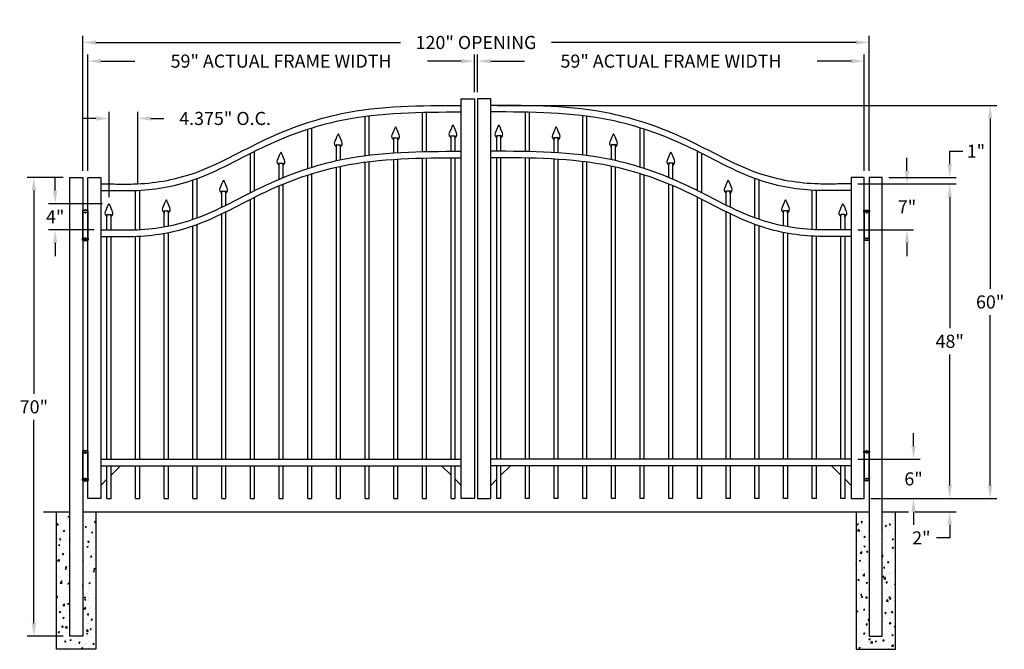
# Model space of a CAD drawing. Units: inches. Extents: x 27 to 177, y 56 to 152.
import ezdxf

# ---------------------------------------------------------------- set-up
doc = ezdxf.new("R2010")
doc.units = ezdxf.units.IN
doc.header["$MEASUREMENT"] = 0
doc.dimstyles.get("Standard").update_dxf_attribs({"dimtxt": 2, "dimasz": 2, "dimexe": 1, "dimexo": 1, "dimgap": 1, "dimtad": 0, "dimtih": 1, "dimtoh": 1, "dimdec": 4, "dimzin": 0, "dimdsep": 46, "dimlunit": 4, "dimtxsty": 'Standard', "dimcen": 1, "dimadec": 0, "dimazin": 0, "dimtfac": 1, "dimtdec": 4, "dimtofl": 0, "dimtmove": 0, "dimatfit": 3, "dimfxl": 1, "dimtolj": 1, "dimtzin": 0, "dimarcsym": 0})

# ---------------------------------------------------------------- blocks, each defined once
blk = doc.blocks.new('press point')
at = {"color": 253}
for points in [[(-0.31, -1.63), (-0.41, -1.81)], [(-0.31, -2), (-0.28, -1.65)], [(0.31, -2), (0.28, -1.65)], [(0.31, -1.63), (0.42, -1.81)]]:
    blk.add_lwpolyline(points, dxfattribs=at)
blk.add_arc((0, -0.63), 1.03, 254.8683, 285.1317, dxfattribs=at)
for points in [[(-0.31, -2), (-0.42, -1.87), (-0.74, -1.48), (-0.36, -0.88), (-0.04, 0.01), (0, 0)], [(0.31, -2), (0.42, -1.87), (0.74, -1.48), (0.36, -0.88), (0.04, 0.01), (0, 0)]]:
    blk.add_open_spline(points, degree=3, knots=[0, 0, 0, 0, 0.45228, 1.431002, 2.178506, 2.178506, 2.178506, 2.178506])
blk = doc.blocks.new('A$C5A6C5952')
for p, q in [((0.44, 4.1), (-0.44, 4.1)), ((-0.44, 4.1), (-0.44, 3.85)), ((-0.44, 3.85), (0.44, 3.85)), ((-0.38, -0.15), (-0.38, 3.85)), ((-0.38, 3.85), (0.38, 3.85)), ((0, 3.85), (0, 3.68)), ((0.38, 3.85), (0.38, -0.15)), ((0.44, 3.85), (0.44, 4.1)), ((0, -0.15), (0, 0)), ((-0.44, -0.4), (-0.44, -0.15)), ((-0.44, -0.15), (0.44, -0.15)), ((0.44, -0.4), (-0.44, -0.4)), ((0.38, -0.15), (-0.38, -0.15)), ((0.44, -0.15), (0.44, -0.4))]:
    blk.add_line(p, q)
for centre, radius, start, end in [((0, 2.6), 1.56, 73.7398, 106.2602), ((0, 0.73), 1.21, 248.8824, 291.1176)]:
    blk.add_arc(centre, radius, start, end)
blk = doc.blocks.new('*D27')
at = {"color": 0, "lineweight": -2, "transparency": 16777216}
for p, q in [((36.72, 128.84), (36.72, 149.43)), ((156.72, 128.84), (156.72, 149.43)), ((38.72, 148.43), (85.22, 148.43)), ((154.72, 148.43), (108.22, 148.43))]:
    blk.add_line(p, q, dxfattribs=at)
at = {"color": 0, "transparency": 16777216}
for points in [[(38.72, 148.77), (38.72, 148.1), (36.72, 148.43)], [(154.72, 148.77), (154.72, 148.1), (156.72, 148.43)]]:
    blk.add_solid(points, dxfattribs=at)
at = {"layer": 'Defpoints', "color": 0, "transparency": 16777216}
for p in [(156.72, 148.43), (36.72, 127.84), (156.72, 127.84)]:
    blk.add_point(p, dxfattribs=at)
at = {"color": 0, "transparency": 16777216, "insert": (96.72, 148.43), "char_height": 2, "attachment_point": 5}
blk.add_mtext('\\A1;120" OPENING', dxfattribs=at)
blk = doc.blocks.new('*D28')
at = {"color": 0, "lineweight": -2, "transparency": 16777216}
for p, q in [((37.47, 128.84), (37.47, 146.59)), ((96.47, 140.84), (96.47, 146.59)), ((39.47, 145.59), (44.64, 145.59)), ((94.47, 145.59), (89.3, 145.59))]:
    blk.add_line(p, q, dxfattribs=at)
at = {"color": 0, "transparency": 16777216}
for points in [[(39.47, 145.92), (39.47, 145.25), (37.47, 145.59)], [(94.47, 145.92), (94.47, 145.25), (96.47, 145.59)]]:
    blk.add_solid(points, dxfattribs=at)
at = {"layer": 'Defpoints', "color": 0, "transparency": 16777216}
for p in [(96.47, 145.59), (96.47, 139.84), (37.47, 127.84)]:
    blk.add_point(p, dxfattribs=at)
at = {"color": 0, "transparency": 16777216, "insert": (66.97, 145.59), "char_height": 2, "attachment_point": 5}
blk.add_mtext('\\A1;59" ACTUAL FRAME WIDTH', dxfattribs=at)
blk = doc.blocks.new('*D29')
at = {"color": 0, "lineweight": -2, "transparency": 16777216}
for p, q in [((96.97, 140.84), (96.97, 146.59)), ((155.97, 128.84), (155.97, 146.59)), ((98.97, 145.59), (104.14, 145.59)), ((153.97, 145.59), (148.8, 145.59))]:
    blk.add_line(p, q, dxfattribs=at)
at = {"color": 0, "transparency": 16777216}
for points in [[(98.97, 145.92), (98.97, 145.25), (96.97, 145.59)], [(153.97, 145.92), (153.97, 145.25), (155.97, 145.59)]]:
    blk.add_solid(points, dxfattribs=at)
at = {"layer": 'Defpoints', "color": 0, "transparency": 16777216}
for p in [(96.97, 145.59), (96.97, 139.84), (155.97, 127.84)]:
    blk.add_point(p, dxfattribs=at)
at = {"color": 0, "transparency": 16777216, "insert": (126.47, 145.59), "char_height": 2, "attachment_point": 5}
blk.add_mtext('\\A1;59" ACTUAL FRAME WIDTH', dxfattribs=at)
blk = doc.blocks.new('*D30')
at = {"color": 0, "lineweight": -2, "transparency": 16777216}
for p, q in [((33.72, 127.84), (28.25, 127.84)), ((29.25, 125.84), (29.25, 94.84)), ((29.25, 59.84), (29.25, 90.84)), ((33.72, 57.84), (28.25, 57.84))]:
    blk.add_line(p, q, dxfattribs=at)
at = {"color": 0, "transparency": 16777216}
for points in [[(28.91, 125.84), (29.58, 125.84), (29.25, 127.84)], [(28.91, 59.84), (29.58, 59.84), (29.25, 57.84)]]:
    blk.add_solid(points, dxfattribs=at)
at = {"layer": 'Defpoints', "color": 0, "transparency": 16777216}
for p in [(34.72, 127.84), (29.25, 57.84), (34.72, 57.84)]:
    blk.add_point(p, dxfattribs=at)
at = {"color": 0, "transparency": 16777216, "insert": (29.25, 92.84), "char_height": 2, "attachment_point": 5}
blk.add_mtext('\\A1;70"', dxfattribs=at)
blk = doc.blocks.new('*D31')
at = {"color": 0, "lineweight": -2, "transparency": 16777216}
for p, q in [((32.5, 125.83), (32.5, 127.83)), ((39.72, 123.83), (31.5, 123.83)), ((38.47, 119.84), (31.5, 119.84)), ((32.5, 117.84), (32.5, 115.84))]:
    blk.add_line(p, q, dxfattribs=at)
at = {"color": 0, "transparency": 16777216}
for points in [[(32.17, 125.83), (32.83, 125.83), (32.5, 123.83)], [(32.17, 117.84), (32.83, 117.84), (32.5, 119.84)]]:
    blk.add_solid(points, dxfattribs=at)
at = {"layer": 'Defpoints', "color": 0, "transparency": 16777216}
for p in [(40.72, 123.83), (32.5, 119.84), (39.47, 119.84)]:
    blk.add_point(p, dxfattribs=at)
at = {"color": 0, "transparency": 16777216, "insert": (32.5, 121.83), "char_height": 2, "attachment_point": 5}
blk.add_mtext('\\A1;4"', dxfattribs=at)
blk = doc.blocks.new('*D32')
at = {"color": 0, "lineweight": -2, "transparency": 16777216}
for p, q in [((38.72, 136.84), (36.72, 136.84)), ((40.72, 124.83), (40.72, 137.84)), ((45.1, 126.86), (45.1, 137.84)), ((47.1, 136.84), (49.1, 136.84))]:
    blk.add_line(p, q, dxfattribs=at)
at = {"color": 0, "transparency": 16777216}
for points in [[(38.72, 137.17), (38.72, 136.5), (40.72, 136.84)], [(47.1, 137.17), (47.1, 136.5), (45.1, 136.84)]]:
    blk.add_solid(points, dxfattribs=at)
at = {"layer": 'Defpoints', "color": 0, "transparency": 16777216}
for p in [(45.1, 136.84), (45.1, 125.86), (40.72, 123.83)]:
    blk.add_point(p, dxfattribs=at)
at = {"color": 0, "transparency": 16777216, "insert": (58.43, 136.84), "char_height": 2, "attachment_point": 5}
blk.add_mtext('\\A1;4.375" O.C.', dxfattribs=at)
blk = doc.blocks.new('*D33')
at = {"color": 0, "lineweight": -2, "transparency": 16777216}
for p, q in [((154.97, 126.84), (170.01, 126.84)), ((169.01, 124.84), (169.01, 104.84)), ((169.01, 80.84), (169.01, 100.84)), ((156.97, 78.84), (170.01, 78.84))]:
    blk.add_line(p, q, dxfattribs=at)
at = {"color": 0, "transparency": 16777216}
for points in [[(168.68, 124.84), (169.35, 124.84), (169.01, 126.84)], [(168.68, 80.84), (169.35, 80.84), (169.01, 78.84)]]:
    blk.add_solid(points, dxfattribs=at)
at = {"layer": 'Defpoints', "color": 0, "transparency": 16777216}
for p in [(153.97, 126.84), (169.01, 126.84), (155.97, 78.84)]:
    blk.add_point(p, dxfattribs=at)
at = {"color": 0, "transparency": 16777216, "insert": (169.01, 102.84), "char_height": 2, "attachment_point": 5}
blk.add_mtext('\\A1;48"', dxfattribs=at)
blk = doc.blocks.new('*D34')
at = {"color": 0, "lineweight": -2, "transparency": 16777216}
for p, q in [((169.01, 80.84), (169.01, 82.84)), ((156.97, 78.84), (170.01, 78.84)), ((163.72, 76.84), (170.01, 76.84)), ((169.01, 74.84), (169.01, 72.84)), ((169.01, 72.84), (167.01, 72.84))]:
    blk.add_line(p, q, dxfattribs=at)
at = {"color": 0, "transparency": 16777216}
for points in [[(168.68, 80.84), (169.35, 80.84), (169.01, 78.84)], [(168.68, 74.84), (169.35, 74.84), (169.01, 76.84)]]:
    blk.add_solid(points, dxfattribs=at)
at = {"layer": 'Defpoints', "color": 0, "transparency": 16777216}
for p in [(155.97, 78.84), (162.72, 76.84), (169.01, 76.84)]:
    blk.add_point(p, dxfattribs=at)
at = {"color": 0, "transparency": 16777216, "insert": (164.68, 72.84), "char_height": 2, "attachment_point": 5}
blk.add_mtext('\\A1;2"', dxfattribs=at)
blk = doc.blocks.new('*D35')
at = {"color": 0, "lineweight": -2, "transparency": 16777216}
for p, q in [((163.49, 86.84), (163.49, 88.84)), ((154.97, 84.84), (164.49, 84.84)), ((156.97, 78.84), (164.49, 78.84)), ((163.49, 76.84), (163.49, 74.84))]:
    blk.add_line(p, q, dxfattribs=at)
at = {"color": 0, "transparency": 16777216}
for points in [[(163.16, 86.84), (163.82, 86.84), (163.49, 84.84)], [(163.16, 76.84), (163.82, 76.84), (163.49, 78.84)]]:
    blk.add_solid(points, dxfattribs=at)
at = {"layer": 'Defpoints', "color": 0, "transparency": 16777216}
for p in [(153.97, 84.84), (155.97, 78.84), (163.49, 78.84)]:
    blk.add_point(p, dxfattribs=at)
at = {"color": 0, "transparency": 16777216, "insert": (163.49, 81.84), "char_height": 2, "attachment_point": 5}
blk.add_mtext('\\A1;6"', dxfattribs=at)
blk = doc.blocks.new('*D36')
at = {"color": 0, "lineweight": -2, "transparency": 16777216}
for p, q in [((162.49, 128.84), (162.49, 130.84)), ((154.97, 126.84), (163.49, 126.84)), ((154.97, 119.84), (163.49, 119.84)), ((162.49, 117.84), (162.49, 115.84))]:
    blk.add_line(p, q, dxfattribs=at)
at = {"color": 0, "transparency": 16777216}
for points in [[(162.16, 128.84), (162.82, 128.84), (162.49, 126.84)], [(162.16, 117.84), (162.82, 117.84), (162.49, 119.84)]]:
    blk.add_solid(points, dxfattribs=at)
at = {"layer": 'Defpoints', "color": 0, "transparency": 16777216}
for p in [(153.97, 126.84), (153.97, 119.84), (162.49, 119.84)]:
    blk.add_point(p, dxfattribs=at)
at = {"color": 0, "transparency": 16777216, "insert": (162.49, 123.34), "char_height": 2, "attachment_point": 5}
blk.add_mtext('\\A1;7"', dxfattribs=at)
blk = doc.blocks.new('*D37')
at = {"color": 0, "lineweight": -2, "transparency": 16777216}
for p, q in [((169.01, 129.84), (169.01, 131.84)), ((169.01, 131.84), (171.01, 131.84)), ((159.72, 127.84), (170.01, 127.84)), ((154.97, 126.84), (170.01, 126.84)), ((169.01, 124.84), (169.01, 122.84))]:
    blk.add_line(p, q, dxfattribs=at)
at = {"color": 0, "transparency": 16777216}
for points in [[(168.68, 129.84), (169.35, 129.84), (169.01, 127.84)], [(168.68, 124.84), (169.35, 124.84), (169.01, 126.84)]]:
    blk.add_solid(points, dxfattribs=at)
at = {"layer": 'Defpoints', "color": 0, "transparency": 16777216}
for p in [(158.72, 127.84), (169.01, 127.84), (153.97, 126.84)]:
    blk.add_point(p, dxfattribs=at)
at = {"color": 0, "transparency": 16777216, "insert": (173.01, 131.84), "char_height": 2, "attachment_point": 5}
blk.add_mtext('\\A1;1"', dxfattribs=at)
blk = doc.blocks.new('*D38')
at = {"color": 0, "lineweight": -2, "transparency": 16777216}
for p, q in [((99.97, 138.84), (176.18, 138.84)), ((175.18, 136.84), (175.18, 110.84)), ((175.18, 80.84), (175.18, 106.84)), ((156.97, 78.84), (176.18, 78.84))]:
    blk.add_line(p, q, dxfattribs=at)
at = {"color": 0, "transparency": 16777216}
for points in [[(174.85, 136.84), (175.51, 136.84), (175.18, 138.84)], [(174.85, 80.84), (175.51, 80.84), (175.18, 78.84)]]:
    blk.add_solid(points, dxfattribs=at)
at = {"layer": 'Defpoints', "color": 0, "transparency": 16777216}
for p in [(98.97, 138.84), (175.18, 138.84), (155.97, 78.84)]:
    blk.add_point(p, dxfattribs=at)
at = {"color": 0, "transparency": 16777216, "insert": (175.18, 108.84), "char_height": 2, "attachment_point": 5}
blk.add_mtext('\\A1;60"', dxfattribs=at)

msp = doc.modelspace()

# ---------------------------------------------------------------- hatches: boundary and pattern name
h = msp.add_hatch()
h.set_pattern_fill('AR-CONC', color=256, scale=0.3, style=0)
h.paths.add_polyline_path([(38.72025, 76.84021), (36.72025, 76.84021), (36.72025, 57.84021), (34.72025, 57.84021), (34.72025, 76.84021), (32.72025, 76.84021), (32.72025, 55.84021), (38.72025, 55.84021)])
h = msp.add_hatch()
h.set_pattern_fill('AR-CONC', color=256, scale=0.3, style=0)
h.set_pattern_definition([(50, (0, 0), (2.15178, -0.188256), [0.225, -2.475]), (355, (0, 0), (-0.416254, 2.256576), [0.18, -1.98]), (100.4514, (0.1793, -0.0157), (1.735528, 2.068319), [0.19122, -2.103426]), (46.1842, (0, 0.6), (3.201723, -0.496557), [0.3375, -3.7125]), (96.6356, (0.2668, 0.5586), (2.80399, 2.922354), [0.28683, -3.15514]), (351.1842, (0, 0.6), (2.803986, 2.922356), [0.27, -2.97]), (21, (0.3, 0.45), (1.790721, -1.207857), [0.225, -2.475]), (326, (0.3, 0.45), (0.729946, 2.17545), [0.18, -1.98]), (71.4514, (0.4492, 0.3493), (2.520668, 0.967591), [0.19122, -2.103426]), (37.5, (0, 0), (0.0364796, 0.9986816), [0, -1.956, 0, -2.01, 0, -1.9875]), (7.5, (0, 0), (0.7892086, 1.183235), [0, -1.146, 0, -1.911, 0, -0.7575]), (327.5, (-0.669, 0), (1.6014673, -0.0676646), [0, -0.75, 0, -2.34, 0, -3.105]), (317.5, (-0.969, 0), (1.749559, 0.300315), [0, -0.975, 0, -1.554, 0, -2.205])])
h.paths.add_polyline_path([(156.72025, 76.84021), (154.72025, 76.84021), (154.72025, 55.84021), (160.72025, 55.84021), (160.72025, 76.84021), (158.72025, 76.84021), (158.72025, 57.84021), (156.72025, 57.84021)])

# ---------------------------------------------------------------- linework, layer by layer
for p, q in [((94.47025, 78.84021), (94.47025, 139.84021)), ((94.47025, 139.84021), (96.47025, 139.84021)), ((96.47025, 139.84021), (96.47025, 78.84021)), ((96.97025, 139.84021), (96.97025, 78.84021)), ((98.97025, 139.84021), (96.97025, 139.84021)), ((98.97025, 78.84021), (98.97025, 139.84021)), ((79.78275, 131.17548), (79.78275, 137.17548)), ((80.40775, 131.25435), (80.40775, 137.25435)), ((88.53275, 131.7827), (88.53275, 137.7827)), ((89.15775, 131.79599), (89.15775, 137.79599)), ((104.28275, 131.79599), (104.28275, 137.79599)), ((104.90775, 131.7827), (104.90775, 137.7827)), ((113.03275, 131.25435), (113.03275, 137.25435)), ((113.65775, 131.17548), (113.65775, 137.17548)), ((71.65775, 129.39989), (71.65775, 135.39989)), ((121.78275, 129.39989), (121.78275, 135.39989)), ((71.03275, 129.20103), (71.03275, 135.20103)), ((92.90775, 131.83498), (92.90775, 133.84365)), ((93.53275, 131.83735), (93.53275, 133.84365)), ((99.90775, 131.83735), (99.90775, 133.84365)), ((100.53275, 131.83498), (100.53275, 133.84365)), ((122.40775, 129.20103), (122.40775, 135.20103)), ((75.40775, 130.40512), (75.40775, 132.47901)), ((76.03275, 130.54101), (76.03275, 132.47901)), ((84.15775, 131.5973), (84.15775, 133.54558)), ((84.78275, 131.63578), (84.78275, 133.54558)), ((108.65775, 131.63578), (108.65775, 133.54558)), ((109.28275, 131.5973), (109.28275, 133.54558)), ((117.40775, 130.54101), (117.40775, 132.47901)), ((118.03275, 130.40512), (118.03275, 132.47901)), ((62.28275, 125.49857), (62.28275, 131.49857)), ((62.90775, 125.81407), (62.90775, 131.81407)), ((88.53275, 84.84021), (88.53275, 130.7827)), ((89.15775, 84.84021), (89.15775, 130.79599)), ((92.90775, 84.84021), (92.90775, 130.83498)), ((93.53275, 84.84021), (93.53275, 130.83735)), ((99.90775, 84.84021), (99.90775, 130.83735)), ((100.53275, 84.84021), (100.53275, 130.83498)), ((104.28275, 84.84021), (104.28275, 130.79599)), ((104.90775, 84.84021), (104.90775, 130.7827)), ((130.53275, 125.81407), (130.53275, 131.81407)), ((131.15775, 125.49857), (131.15775, 131.49857)), ((66.65775, 127.56103), (66.65775, 129.67998)), ((67.28275, 127.82186), (67.28275, 129.67998)), ((75.40775, 84.84021), (75.40775, 129.40512)), ((76.03275, 84.84021), (76.03275, 129.54101)), ((79.78275, 84.84021), (79.78275, 130.17548)), ((80.40775, 84.84021), (80.40775, 130.25435)), ((84.15775, 84.84021), (84.15775, 130.5973)), ((84.78275, 84.84021), (84.78275, 130.63578)), ((108.65775, 84.84021), (108.65775, 130.63578)), ((109.28275, 84.84021), (109.28275, 130.5973)), ((113.03275, 84.84021), (113.03275, 130.25435)), ((113.65775, 84.84021), (113.65775, 130.17548)), ((117.40775, 84.84021), (117.40775, 129.54101)), ((118.03275, 84.84021), (118.03275, 129.40512)), ((126.15775, 127.82186), (126.15775, 129.67998)), ((126.78275, 127.56103), (126.78275, 129.67998)), ((37.47025, 127.84021), (39.47025, 127.84021)), ((37.47025, 78.84021), (37.47025, 127.84021)), ((39.47025, 127.84021), (39.47025, 78.84021)), ((71.03275, 84.84021), (71.03275, 128.20103)), ((71.65775, 84.84021), (71.65775, 128.39989)), ((121.78275, 84.84021), (121.78275, 128.39989)), ((122.40775, 84.84021), (122.40775, 128.20103)), ((153.97025, 127.84021), (153.97025, 78.84021)), ((155.97025, 127.84021), (153.97025, 127.84021)), ((155.97025, 78.84021), (155.97025, 127.84021)), ((53.53275, 121.44968), (53.53275, 127.44968)), ((54.15775, 121.67207), (54.15775, 127.67207)), ((66.65775, 84.84021), (66.65775, 126.56103)), ((67.28275, 84.84021), (67.28275, 126.82186)), ((126.15775, 84.84021), (126.15775, 126.82186)), ((126.78275, 84.84021), (126.78275, 126.56103)), ((139.28275, 121.67207), (139.28275, 127.67207)), ((139.90775, 121.44968), (139.90775, 127.44968)), ((44.78275, 119.85019), (44.78275, 125.85019)), ((45.40775, 119.87944), (45.40775, 125.87944)), ((57.90775, 123.28797), (57.90775, 125.40457)), ((58.53275, 123.59271), (58.53275, 125.40457)), ((62.90775, 84.84021), (62.90775, 124.81407)), ((130.53275, 84.84021), (130.53275, 124.81407)), ((134.90775, 123.59271), (134.90775, 125.40457)), ((135.53275, 123.28797), (135.53275, 125.40457)), ((148.03275, 119.87944), (148.03275, 125.87944)), ((148.65775, 119.85019), (148.65775, 125.85019)), ((62.28275, 84.84021), (62.28275, 124.49857)), ((131.15775, 84.84021), (131.15775, 124.49857)), ((40.40775, 119.84253), (40.40775, 121.82848)), ((41.03275, 119.84214), (41.03275, 121.82848)), ((49.15775, 120.31923), (49.15775, 122.41267)), ((49.78275, 120.43799), (49.78275, 122.41267)), ((57.90775, 84.84021), (57.90775, 122.28797)), ((58.53275, 84.84021), (58.53275, 122.59271)), ((134.90775, 84.84021), (134.90775, 122.59271)), ((135.53275, 84.84021), (135.53275, 122.28797)), ((143.65775, 120.43799), (143.65775, 122.41267)), ((144.28275, 120.31923), (144.28275, 122.41267)), ((152.40775, 119.84214), (152.40775, 121.82848)), ((153.03275, 119.84253), (153.03275, 121.82848)), ((53.53275, 84.84021), (53.53275, 120.44968)), ((54.15775, 84.84021), (54.15775, 120.67207)), ((139.28275, 84.84021), (139.28275, 120.67207)), ((139.90775, 84.84021), (139.90775, 120.44968)), ((40.40775, 84.84021), (40.40775, 118.84253)), ((41.03275, 84.84021), (41.03275, 118.84214)), ((44.78275, 84.84021), (44.78275, 118.85019)), ((45.40775, 84.84021), (45.40775, 118.87944)), ((49.15775, 84.84021), (49.15775, 119.31923)), ((49.78275, 84.84021), (49.78275, 119.43799)), ((143.65775, 84.84021), (143.65775, 119.43799)), ((144.28275, 84.84021), (144.28275, 119.31923)), ((148.03275, 84.84021), (148.03275, 118.87944)), ((148.65775, 84.84021), (148.65775, 118.85019)), ((152.40775, 84.84021), (152.40775, 118.84214)), ((153.03275, 84.84021), (153.03275, 118.84253)), ((39.47025, 84.84021), (94.47025, 84.84021)), ((153.97025, 84.84021), (98.97025, 84.84021)), ((39.47025, 83.84021), (94.47025, 83.84021)), ((40.40775, 78.84021), (40.40775, 83.84021)), ((42.47025, 83.84021), (41.03275, 82.40271)), ((41.03275, 78.84021), (41.03275, 83.84021)), ((44.78275, 78.84021), (44.78275, 83.84021)), ((45.40775, 78.84021), (45.40775, 83.84021)), ((49.15775, 78.84021), (49.15775, 83.84021)), ((49.78275, 78.84021), (49.78275, 83.84021)), ((53.53275, 78.84021), (53.53275, 83.84021)), ((54.15775, 78.84021), (54.15775, 83.84021)), ((57.90775, 78.84021), (57.90775, 83.84021)), ((58.53275, 78.84021), (58.53275, 83.84021)), ((62.28275, 78.84021), (62.28275, 83.84021)), ((62.90775, 78.84021), (62.90775, 83.84021)), ((66.65775, 78.84021), (66.65775, 83.84021)), ((67.28275, 78.84021), (67.28275, 83.84021)), ((71.03275, 78.84021), (71.03275, 83.84021)), ((71.65775, 78.84021), (71.65775, 83.84021)), ((75.40775, 78.84021), (75.40775, 83.84021)), ((76.03275, 78.84021), (76.03275, 83.84021)), ((79.78275, 78.84021), (79.78275, 83.84021)), ((80.40775, 78.84021), (80.40775, 83.84021)), ((84.15775, 78.84021), (84.15775, 83.84021)), ((84.78275, 78.84021), (84.78275, 83.84021)), ((88.53275, 78.84021), (88.53275, 83.84021)), ((89.15775, 78.84021), (89.15775, 83.84021)), ((92.90775, 82.40271), (91.47025, 83.84021)), ((92.90775, 78.84021), (92.90775, 83.84021)), ((93.53275, 78.84021), (93.53275, 83.84021)), ((153.97025, 83.84021), (98.97025, 83.84021)), ((99.90775, 78.84021), (99.90775, 83.84021)), ((100.53275, 82.40271), (101.97025, 83.84021)), ((100.53275, 78.84021), (100.53275, 83.84021)), ((104.28275, 78.84021), (104.28275, 83.84021)), ((104.90775, 78.84021), (104.90775, 83.84021)), ((108.65775, 78.84021), (108.65775, 83.84021)), ((109.28275, 78.84021), (109.28275, 83.84021)), ((113.03275, 78.84021), (113.03275, 83.84021)), ((113.65775, 78.84021), (113.65775, 83.84021)), ((117.40775, 78.84021), (117.40775, 83.84021)), ((118.03275, 78.84021), (118.03275, 83.84021)), ((121.78275, 78.84021), (121.78275, 83.84021)), ((122.40775, 78.84021), (122.40775, 83.84021)), ((126.15775, 78.84021), (126.15775, 83.84021)), ((126.78275, 78.84021), (126.78275, 83.84021)), ((130.53275, 78.84021), (130.53275, 83.84021)), ((131.15775, 78.84021), (131.15775, 83.84021)), ((134.90775, 78.84021), (134.90775, 83.84021)), ((135.53275, 78.84021), (135.53275, 83.84021)), ((139.28275, 78.84021), (139.28275, 83.84021)), ((139.90775, 78.84021), (139.90775, 83.84021)), ((143.65775, 78.84021), (143.65775, 83.84021)), ((144.28275, 78.84021), (144.28275, 83.84021)), ((148.03275, 78.84021), (148.03275, 83.84021)), ((148.65775, 78.84021), (148.65775, 83.84021)), ((150.97025, 83.84021), (152.40775, 82.40271)), ((152.40775, 78.84021), (152.40775, 83.84021)), ((153.03275, 78.84021), (153.03275, 83.84021)), ((40.40775, 81.77771), (39.47025, 80.84021)), ((94.47025, 80.84021), (93.53275, 81.77771)), ((98.97025, 80.84021), (99.90775, 81.77771)), ((153.03275, 81.77771), (153.97025, 80.84021)), ((39.47025, 78.84021), (37.47025, 78.84021)), ((40.40775, 78.84021), (41.03275, 78.84021)), ((44.78275, 78.84021), (45.40775, 78.84021)), ((49.15775, 78.84021), (49.78275, 78.84021)), ((53.53275, 78.84021), (54.15775, 78.84021)), ((57.90775, 78.84021), (58.53275, 78.84021)), ((62.28275, 78.84021), (62.90775, 78.84021)), ((66.65775, 78.84021), (67.28275, 78.84021)), ((71.03275, 78.84021), (71.65775, 78.84021)), ((75.40775, 78.84021), (76.03275, 78.84021)), ((79.78275, 78.84021), (80.40775, 78.84021)), ((84.15775, 78.84021), (84.78275, 78.84021)), ((88.53275, 78.84021), (89.15775, 78.84021)), ((92.90775, 78.84021), (93.53275, 78.84021)), ((96.47025, 78.84021), (94.47025, 78.84021)), ((96.97025, 78.84021), (98.97025, 78.84021)), ((100.53275, 78.84021), (99.90775, 78.84021)), ((104.90775, 78.84021), (104.28275, 78.84021)), ((109.28275, 78.84021), (108.65775, 78.84021)), ((113.65775, 78.84021), (113.03275, 78.84021)), ((118.03275, 78.84021), (117.40775, 78.84021)), ((122.40775, 78.84021), (121.78275, 78.84021)), ((126.78275, 78.84021), (126.15775, 78.84021)), ((131.15775, 78.84021), (130.53275, 78.84021)), ((135.53275, 78.84021), (134.90775, 78.84021)), ((139.90775, 78.84021), (139.28275, 78.84021)), ((144.28275, 78.84021), (143.65775, 78.84021)), ((148.65775, 78.84021), (148.03275, 78.84021)), ((153.03275, 78.84021), (152.40775, 78.84021)), ((153.97025, 78.84021), (155.97025, 78.84021)), ((30.72025, 76.84021), (34.72025, 76.84021)), ((36.72025, 76.84021), (156.72025, 76.84021)), ((158.72025, 76.84021), (162.72025, 76.84021))]:
    msp.add_line(p, q)
for points in [[(34.72025, 127.84021), (36.72025, 127.84021), (36.72025, 57.84021), (34.72025, 57.84021)], [(158.72025, 127.84021), (156.72025, 127.84021), (156.72025, 57.84021), (158.72025, 57.84021)]]:
    msp.add_lwpolyline(points, close=True)
for points in [[(38.72025, 76.84021), (38.72025, 55.84021), (32.72025, 55.84021), (32.72025, 76.84021)], [(154.72025, 76.84021), (154.72025, 55.84021), (160.72025, 55.84021), (160.72025, 76.84021)]]:
    msp.add_lwpolyline(points)
for points in [[(39.47025, 126.84021), (41.47025, 126.84021), (44.47025, 126.84021), (53.4178, 128.41051), (64.6435, 133.65996), (76.17815, 137.57131), (94.47025, 138.84021)], [(153.97025, 126.84021), (151.97025, 126.84021), (148.97025, 126.84021), (140.02269, 128.41051), (128.797, 133.65996), (117.26234, 137.57131), (98.97025, 138.84021)], [(39.47025, 125.84021), (41.47025, 125.84021), (44.47025, 125.84021), (53.4178, 127.41051), (64.6435, 132.65996), (76.17815, 136.57131), (94.47025, 137.84021)], [(153.97025, 125.84021), (151.97025, 125.84021), (148.97025, 125.84021), (140.02269, 127.41051), (128.797, 132.65996), (117.26234, 136.57131), (98.97025, 137.84021)], [(39.47025, 119.84021), (41.47025, 119.84021), (44.47025, 119.84021), (53.4178, 121.41051), (64.6435, 126.65996), (76.17815, 130.57131), (94.47025, 131.84021)], [(39.47025, 118.84021), (41.47025, 118.84021), (44.47025, 118.84021), (53.4178, 120.41051), (64.6435, 125.65996), (76.17815, 129.57131), (94.47025, 130.84021)], [(153.97025, 119.84021), (151.97025, 119.84021), (148.97025, 119.84021), (140.02269, 121.41051), (128.797, 126.65996), (117.26234, 130.57131), (98.97025, 131.84021)], [(153.97025, 118.84021), (151.97025, 118.84021), (148.97025, 118.84021), (140.02269, 120.41051), (128.797, 125.65996), (117.26234, 129.57131), (98.97025, 130.84021)]]:
    msp.add_spline(points, degree=3)

# ---------------------------------------------------------------- block references
for name, p in [('press point', (84.47025, 135.54558)), ('press point', (93.22025, 135.84365)), ('press point', (75.72025, 134.47901)), ('press point', (66.97025, 131.67998)), ('press point', (58.22025, 127.40457)), ('press point', (40.72025, 123.82848)), ('press point', (49.47025, 124.41267)), ('A$C5A6C5952', (37.09525, 118.68168)), ('A$C5A6C5952', (37.09525, 81.9975))]:
    msp.add_blockref(name, p)
at = {"xscale": -1}
for name, p in [('press point', (100.22025, 135.84365)), ('press point', (108.97025, 135.54558)), ('press point', (117.72025, 134.47901)), ('press point', (126.47025, 131.67998)), ('press point', (135.22025, 127.40457)), ('press point', (143.97025, 124.41267)), ('press point', (152.72025, 123.82848)), ('A$C5A6C5952', (156.34525, 118.68168)), ('A$C5A6C5952', (156.34525, 81.9975))]:
    msp.add_blockref(name, p, dxfattribs=at)

# ---------------------------------------------------------------- dimensions: what is measured, and where the dimension line sits
for base, p1, p2, picture, middle in [((96.47025, 145.58644), (37.47025, 127.84021), (96.47025, 139.84021), '*D28', (66.97025, 145.58644)), ((96.97025, 145.58644), (155.97025, 127.84021), (96.97025, 139.84021), '*D29', (126.47025, 145.58644))]:
    dim = msp.add_linear_dim(base=base, p1=p1, p2=p2, text='<> ACTUAL FRAME WIDTH', dimstyle='Standard', override={"dimlunit": 5, "dimpost": '"'})
    dim.commit()
    dim.dimension.update_dxf_attribs({"geometry": picture, "text_midpoint": middle})
for base, p1, p2, text, override, picture, middle in [((156.72025, 148.4319), (36.72025, 127.84021), (156.72025, 127.84021), '<> OPENING', {"dimlunit": 5, "dimpost": '"'}, '*D27', (96.72025, 148.4319)), ((45.09525, 136.83795), (40.72025, 123.82848), (45.09525, 125.86327), '<> O.C.', {"dimdec": 3, "dimlunit": 3}, '*D32', (58.42858, 136.83795))]:
    dim = msp.add_linear_dim(base=base, p1=p1, p2=p2, text=text, dimstyle='Standard', override=override)
    dim.commit()
    dim.dimension.update_dxf_attribs({"geometry": picture, "text_midpoint": middle, "dimtype": 160})
for base, p1, p2, picture, middle in [((175.18062, 138.84021), (155.97025, 78.84021), (98.97025, 138.84021), '*D38', (175.18062, 108.84021)), ((169.01239, 127.84021), (153.97025, 126.84021), (158.72025, 127.84021), '*D37', (173.01239, 131.84021)), ((29.24667, 57.84021), (34.72025, 127.84021), (34.72025, 57.84021), '*D30', (29.24667, 92.84021)), ((169.01239, 126.84021), (155.97025, 78.84021), (153.97025, 126.84021), '*D33', (169.01239, 102.84021)), ((163.49132, 78.84021), (153.97025, 84.84021), (155.97025, 78.84021), '*D35', (163.49132, 81.84021)), ((169.01239, 76.84021), (155.97025, 78.84021), (162.72025, 76.84021), '*D34', (164.67905, 72.84021))]:
    dim = msp.add_linear_dim(base=base, p1=p1, p2=p2, angle=90, dimstyle='Standard', override={"dimlunit": 5, "dimpost": '"'})
    dim.commit()
    dim.dimension.update_dxf_attribs({"geometry": picture, "text_midpoint": middle})
for base, p1, p2, picture, middle in [((162.49132, 119.84021), (153.97025, 126.84021), (153.97025, 119.84021), '*D36', (162.49132, 123.34021)), ((32.5008, 119.84021), (40.72025, 123.82848), (39.47025, 119.84021), '*D31', (32.5008, 121.83434))]:
    dim = msp.add_linear_dim(base=base, p1=p1, p2=p2, angle=90, dimstyle='Standard', override={"dimlunit": 5, "dimpost": '"'})
    dim.commit()
    dim.dimension.update_dxf_attribs({"geometry": picture, "text_midpoint": middle, "dimtype": 160})

doc.saveas('drawing.dxf')
